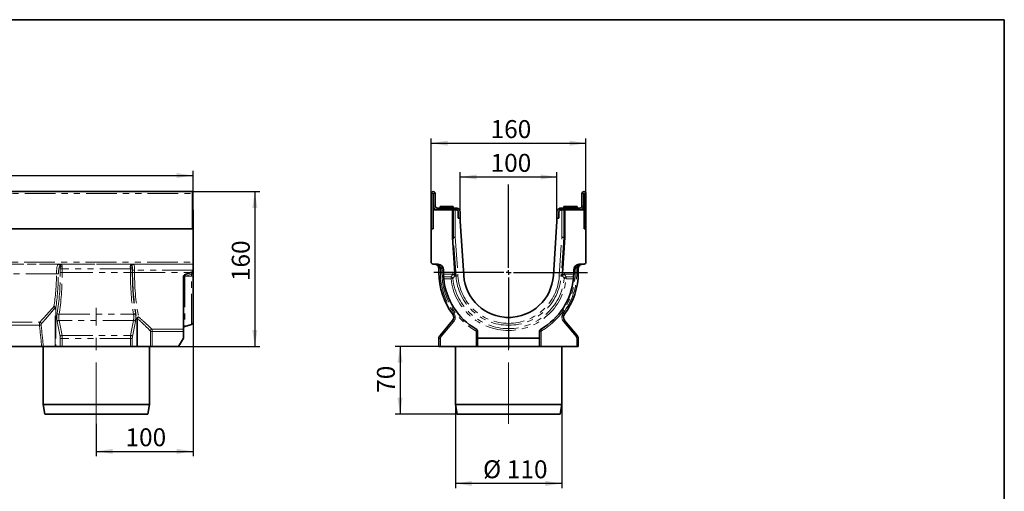
# Model space of a CAD drawing. Units: millimetres. Extents: x 8 to 417, y 1 to 291.
# Drawn here: x 211 to 415, y 194 to 291 of the extents above; entities that cross this region are included whole.
import ezdxf

# ---------------------------------------------------------------- set-up
doc = ezdxf.new("R2010")
doc.units = ezdxf.units.MM
doc.linetypes.add('CENTERX2', pattern=[20.32, 12.7, -2.54, 2.54, -2.54])
doc.linetypes.add('PHANTOM', pattern=[12.7, 6.35, -1.27, 1.27, -1.27, 1.27, -1.27])
doc.layers.add('FORMAT', color=7, linetype='Continuous')
doc.styles.add('SLDTEXTSTYLE1', font='TXT', dxfattribs={"width": 0.7})
doc.dimstyles.new('SLDDIMSTYLE0', dxfattribs={"dimtxt": 3.393075, "dimasz": 3.393075, "dimexe": 0, "dimexo": 0.0625, "dimgap": 0.848269, "dimtad": 2, "dimdec": 1, "dimlfac": 5, "dimrnd": 1e-09, "dimzin": 12, "dimdsep": 46, "dimtxsty": 'SLDTEXTSTYLE1', "dimsah": 1, "dimcen": 0.09, "dimadec": 0, "dimazin": 3, "dimtfac": 1, "dimtdec": 1, "dimtofl": 0, "dimtmove": 0, "dimatfit": 3, "dimfxl": 0, "dimfrac": 2, "dimtolj": 1, "dimtzin": 12, "dimarcsym": 0})

# ---------------------------------------------------------------- blocks, each defined once
blk = doc.blocks.new('_D')
at = {"layer": 'FORMAT'}
for p, q in [((247.23, 255.46), (261.1, 255.46)), ((260.1, 255.46), (260.1, 223.46)), ((244.33, 223.46), (261.1, 223.46))]:
    blk.add_line(p, q, dxfattribs=at)
for points in [[(260.1, 255.46), (259.58, 252.07), (260.63, 252.07)], [(260.1, 223.46), (260.63, 226.86), (259.58, 226.86)]]:
    blk.add_solid(points, dxfattribs=at)
at = {"layer": 'FORMAT', "insert": (255.33, 236.96), "char_height": 3.704, "attachment_point": 1, "rotation": 90, "style": 'SLDTEXTSTYLE1'}
blk.add_mtext('160', dxfattribs=at)
blk = doc.blocks.new('_D_1')
at = {"layer": 'FORMAT'}
for p, q in [((47.33, 251.66), (47.33, 259.78)), ((47.33, 258.78), (247.33, 258.78)), ((247.33, 251.66), (247.33, 259.78))]:
    blk.add_line(p, q, dxfattribs=at)
for points in [[(47.33, 258.78), (50.72, 258.26), (50.72, 259.3)], [(247.33, 258.78), (243.93, 259.3), (243.93, 258.26)]]:
    blk.add_solid(points, dxfattribs=at)
at = {"layer": 'FORMAT', "insert": (146.67, 263.56), "char_height": 3.704, "attachment_point": 1, "style": 'SLDTEXTSTYLE1'}
blk.add_mtext('1000', dxfattribs=at)
blk = doc.blocks.new('_D_2')
at = {"layer": 'FORMAT'}
for p, q in [((247.33, 238.04), (247.33, 200.76)), ((227.33, 207.46), (227.33, 200.76)), ((227.33, 201.76), (247.33, 201.76))]:
    blk.add_line(p, q, dxfattribs=at)
for points in [[(227.33, 201.76), (230.72, 201.23), (230.72, 202.28)], [(247.33, 201.76), (243.93, 202.28), (243.93, 201.23)]]:
    blk.add_solid(points, dxfattribs=at)
at = {"layer": 'FORMAT', "insert": (233.36, 206.53), "char_height": 3.704, "attachment_point": 1, "style": 'SLDTEXTSTYLE1'}
blk.add_mtext('100', dxfattribs=at)
blk = doc.blocks.new('_D_3')
at = {"layer": 'FORMAT'}
for p, q in [((296.54, 255.04), (296.54, 266.46)), ((296.54, 265.46), (328.54, 265.46)), ((328.54, 255.04), (328.54, 266.46))]:
    blk.add_line(p, q, dxfattribs=at)
for points in [[(296.54, 265.46), (299.93, 264.94), (299.93, 265.99)], [(328.54, 265.46), (325.15, 265.99), (325.15, 264.94)]]:
    blk.add_solid(points, dxfattribs=at)
at = {"layer": 'FORMAT', "insert": (308.82, 270.24), "char_height": 3.704, "attachment_point": 1, "style": 'SLDTEXTSTYLE1'}
blk.add_mtext('160', dxfattribs=at)
blk = doc.blocks.new('_D_4')
at = {"layer": 'FORMAT'}
for p, q in [((302.54, 251.26), (302.54, 259.48)), ((302.54, 258.48), (322.54, 258.48)), ((322.54, 251.26), (322.54, 259.48))]:
    blk.add_line(p, q, dxfattribs=at)
for points in [[(302.54, 258.48), (305.93, 257.96), (305.93, 259)], [(322.54, 258.48), (319.15, 259), (319.15, 257.96)]]:
    blk.add_solid(points, dxfattribs=at)
at = {"layer": 'FORMAT', "insert": (308.82, 263.26), "char_height": 3.704, "attachment_point": 1, "style": 'SLDTEXTSTYLE1'}
blk.add_mtext('100', dxfattribs=at)
blk = doc.blocks.new('_D_5')
at = {"layer": 'FORMAT'}
for p, q in [((301.54, 211.46), (301.54, 194.13)), ((323.54, 211.46), (323.54, 194.13)), ((323.54, 195.13), (301.54, 195.13))]:
    blk.add_line(p, q, dxfattribs=at)
for points in [[(301.54, 195.13), (304.93, 194.61), (304.93, 195.65)], [(323.54, 195.13), (320.15, 195.65), (320.15, 194.61)]]:
    blk.add_solid(points, dxfattribs=at)
at = {"layer": 'FORMAT', "char_height": 3.704, "attachment_point": 1, "style": 'SLDTEXTSTYLE1'}
for s, insert in [('%%c', (307.26, 199.91)), ('110', (312.18, 199.91))]:
    blk.add_mtext(s, dxfattribs=dict(at, insert=insert))
blk = doc.blocks.new('_D_6')
at = {"layer": 'FORMAT'}
for p, q in [((298.45, 223.46), (289.11, 223.46)), ((290.11, 223.46), (290.11, 209.46)), ((301.89, 209.46), (289.11, 209.46))]:
    blk.add_line(p, q, dxfattribs=at)
for points in [[(290.11, 223.46), (289.58, 220.07), (290.63, 220.07)], [(290.11, 209.46), (290.63, 212.86), (289.58, 212.86)]]:
    blk.add_solid(points, dxfattribs=at)
at = {"layer": 'FORMAT', "insert": (285.33, 213.86), "char_height": 3.704, "attachment_point": 1, "rotation": 90, "style": 'SLDTEXTSTYLE1'}
blk.add_mtext('70', dxfattribs=at)
blk = doc.blocks.new('SW_CENTERMARKSYMBOL_0')
at = {"layer": 'FORMAT', "color": 0}
for p, q in [((0, 1), (0, 18.23)), ((-1, 0), (-15.46, 0)), ((0, 0), (-0.5, 0)), ((0, 0), (0, 0.5)), ((0, 0), (0, -0.5)), ((0, 0), (0.5, 0)), ((1, 0), (16.32, 0)), ((0, -1), (0, -15.72))]:
    blk.add_line(p, q, dxfattribs=at)

msp = doc.modelspace()

# ---------------------------------------------------------------- linework, layer by layer
at = {"color": 7, "linetype": 'Continuous', "lineweight": 35}
for p, q in [((247.226, 255.463), (47.426, 255.463)), ((247.226, 255.463), (247.226, 255.043)), ((247.226, 255.043), (247.226, 247.763)), ((296.541, 255.043), (296.541, 247.763)), ((296.941, 255.043), (296.941, 251.663)), ((296.981, 252.463), (296.981, 255.043)), ((297.381, 252.463), (297.381, 255.043)), ((327.701, 252.463), (327.701, 255.043)), ((328.101, 252.463), (328.101, 255.043)), ((328.141, 251.663), (328.141, 255.043)), ((328.541, 247.763), (328.541, 255.043)), ((298.391, 252.363), (298.391, 252.063)), ((298.391, 252.363), (301.091, 252.363)), ((301.091, 252.063), (301.091, 252.363)), ((323.991, 252.363), (323.991, 252.063)), ((323.991, 252.363), (325.341, 252.363)), ((325.341, 252.363), (326.691, 252.363)), ((326.691, 252.063), (326.691, 252.363)), ((247.326, 251.663), (247.226, 251.663)), ((247.326, 247.763), (247.326, 251.663)), ((296.941, 247.763), (296.941, 251.663)), ((300.941, 251.663), (296.941, 251.663)), ((300.941, 252.063), (297.781, 252.063)), ((300.941, 251.663), (300.941, 252.063)), ((300.941, 252.063), (301.741, 252.063)), ((300.941, 251.663), (300.941, 245.988)), ((301.142, 251.663), (300.941, 251.663)), ((301.504, 251.663), (301.145, 251.663)), ((301.504, 251.663), (301.529, 251.663)), ((301.529, 251.663), (301.741, 251.663)), ((301.741, 252.063), (301.941, 252.038)), ((302.141, 249.963), (302.141, 251.263)), ((302.541, 249.963), (302.541, 251.263)), ((322.541, 249.963), (322.541, 251.263)), ((322.941, 251.263), (322.941, 249.963)), ((323.141, 252.038), (323.341, 252.063)), ((323.176, 251.625), (323.141, 251.61)), ((323.341, 252.063), (324.141, 252.063)), ((323.341, 251.663), (323.553, 251.663)), ((323.553, 251.663), (323.579, 251.663)), ((323.937, 251.663), (323.579, 251.663)), ((323.94, 251.663), (324.141, 251.663)), ((324.141, 251.663), (324.141, 252.063)), ((324.141, 252.063), (327.301, 252.063)), ((324.141, 245.988), (324.141, 251.663)), ((328.141, 251.663), (324.141, 251.663)), ((328.141, 247.763), (328.141, 251.663)), ((302.141, 249.963), (302.541, 249.963)), ((302.541, 249.363), (302.541, 249.963)), ((303.288, 238.109), (302.541, 249.363)), ((322.541, 249.363), (321.794, 238.109)), ((322.541, 249.963), (322.941, 249.963)), ((322.541, 249.963), (322.541, 249.363)), ((47.326, 247.763), (247.326, 247.763)), ((247.226, 247.763), (47.426, 247.763)), ((247.326, 247.763), (247.326, 240.887)), ((296.541, 247.763), (296.541, 240.887)), ((296.541, 247.763), (296.941, 247.763)), ((328.141, 247.763), (328.541, 247.763)), ((328.541, 240.887), (328.541, 247.763)), ((301.145, 245.994), (300.941, 245.988)), ((300.941, 245.988), (301.43, 238.626)), ((301.529, 246.007), (301.145, 245.994)), ((323.937, 245.994), (323.553, 246.007)), ((323.653, 238.626), (324.141, 245.988)), ((323.937, 245.994), (324.141, 245.988)), ((247.326, 240.887), (247.326, 240.487)), ((247.326, 240.487), (247.326, 240.453)), ((247.326, 240.453), (247.326, 239.253)), ((296.927, 240.487), (297.923, 240.453)), ((327.159, 240.453), (328.155, 240.487)), ((246.865, 238.723), (245.589, 238.259)), ((246.865, 238.723), (247.063, 238.796)), ((247.326, 239.253), (247.326, 239.171)), ((247.326, 238.451), (247.326, 238.037)), ((298.141, 238.723), (298.141, 239.479)), ((299.081, 239.253), (299.081, 238.746)), ((299.081, 238.723), (299.081, 238.746)), ((301.43, 238.626), (301.464, 238.106)), ((323.618, 238.106), (323.653, 238.626)), ((326.001, 239.253), (326.001, 238.746)), ((326.001, 238.746), (326.001, 238.723)), ((326.941, 239.479), (326.941, 238.723)), ((245.326, 227.05), (245.326, 237.883)), ((247.326, 238.037), (247.326, 228.351)), ((245.616, 227.559), (247.036, 227.967)), ((298.375, 225.742), (300.981, 228.848)), ((312.006, 229.463), (313.043, 229.463)), ((324.101, 228.848), (326.707, 225.742)), ((245.326, 227.05), (245.326, 226.53)), ((245.326, 225.195), (245.326, 226.53)), ((306.141, 226.53), (306.141, 225.195)), ((318.941, 225.195), (318.941, 226.53)), ((244.326, 223.463), (245.326, 225.195)), ((298.141, 223.463), (298.141, 225.099)), ((306.141, 225.195), (318.941, 225.195)), ((306.141, 223.463), (306.141, 225.195)), ((318.941, 225.195), (318.941, 223.463)), ((326.941, 225.099), (326.941, 223.463)), ((216.05, 223.463), (156.759, 223.463)), ((216.326, 223.463), (216.326, 211.463)), ((218.824, 223.463), (216.395, 223.463)), ((218.952, 223.463), (218.824, 223.463)), ((218.952, 223.463), (219.885, 223.463)), ((220.275, 223.463), (219.885, 223.463)), ((220.275, 223.463), (234.377, 223.463)), ((234.767, 223.463), (234.377, 223.463)), ((235.701, 223.463), (234.767, 223.463)), ((235.829, 223.463), (235.701, 223.463)), ((238.528, 223.463), (235.829, 223.463)), ((238.326, 211.463), (238.326, 223.463)), ((238.873, 223.463), (238.528, 223.463)), ((244.326, 223.463), (238.873, 223.463)), ((298.451, 223.463), (298.141, 223.463)), ((298.451, 223.463), (305.831, 223.463)), ((301.541, 223.463), (301.541, 211.463)), ((306.141, 223.463), (305.831, 223.463)), ((318.941, 223.463), (306.141, 223.463)), ((319.251, 223.463), (318.941, 223.463)), ((319.251, 223.463), (326.631, 223.463)), ((323.541, 211.463), (323.541, 223.463)), ((326.941, 223.463), (326.631, 223.463)), ((216.326, 211.463), (216.679, 209.463)), ((216.326, 211.463), (238.326, 211.463)), ((237.974, 209.463), (238.326, 211.463)), ((301.541, 211.463), (301.894, 209.463)), ((301.541, 211.463), (312.006, 211.463)), ((312.006, 211.463), (323.541, 211.463)), ((323.188, 209.463), (323.541, 211.463)), ((237.974, 209.463), (216.679, 209.463)), ((312.023, 209.463), (301.894, 209.463)), ((323.188, 209.463), (312.023, 209.463))]:
    msp.add_line(p, q, dxfattribs=at)
at = {"color": 8, "linetype": 'PHANTOM', "lineweight": 18}
for p, q in [((47.426, 255.043), (247.226, 255.043)), ((296.941, 255.043), (296.541, 255.043)), ((296.981, 255.043), (297.381, 255.043)), ((328.101, 255.043), (327.701, 255.043)), ((328.141, 255.043), (328.541, 255.043)), ((296.981, 252.463), (297.381, 252.463)), ((327.701, 252.463), (328.101, 252.463)), ((297.781, 252.063), (297.781, 251.663)), ((301.145, 245.994), (301.145, 251.663)), ((301.529, 251.663), (301.529, 246.007)), ((301.941, 252.038), (301.941, 251.61)), ((323.141, 251.61), (323.141, 252.038)), ((323.553, 246.007), (323.553, 251.663)), ((323.937, 251.663), (323.937, 245.994)), ((327.301, 251.663), (327.301, 252.063)), ((301.675, 238.002), (301.145, 245.994)), ((301.529, 246.007), (302.059, 238.028)), ((323.023, 238.028), (323.553, 246.007)), ((323.937, 245.994), (323.407, 238.002)), ((47.326, 240.887), (247.326, 240.887)), ((247.326, 240.487), (47.326, 240.487)), ((155.198, 240.431), (219.454, 240.431)), ((219.454, 240.431), (219.772, 240.479)), ((219.772, 240.479), (234.88, 240.479)), ((234.88, 240.479), (235.053, 240.453)), ((235.053, 240.453), (247.326, 240.453)), ((219.098, 238.473), (155.555, 238.473)), ((219.912, 240.041), (219.844, 240.031)), ((220.275, 239.479), (219.885, 239.479)), ((219.885, 238.723), (219.885, 239.479)), ((220.275, 238.723), (219.885, 238.723)), ((234.377, 239.479), (220.275, 239.479)), ((220.275, 239.479), (220.275, 238.723)), ((220.275, 238.723), (234.377, 238.723)), ((234.767, 239.479), (234.377, 239.479)), ((234.377, 238.723), (234.377, 239.479)), ((234.767, 238.723), (234.377, 238.723)), ((234.767, 239.479), (234.767, 238.723)), ((235.231, 239.253), (234.841, 239.253)), ((234.841, 238.723), (234.841, 239.253)), ((235.231, 238.723), (234.841, 238.723)), ((247.326, 239.253), (235.231, 239.253)), ((235.231, 239.253), (235.231, 238.723)), ((235.231, 238.723), (246.865, 238.723)), ((247.036, 238.426), (245.835, 237.988)), ((247.036, 238.011), (247.036, 238.426)), ((298.141, 239.479), (298.451, 239.479)), ((298.141, 238.723), (298.451, 238.723)), ((298.451, 239.479), (298.451, 238.723)), ((298.771, 238.723), (298.771, 239.253)), ((298.771, 239.253), (299.081, 239.253)), ((298.771, 238.723), (299.081, 238.723)), ((299.081, 238.746), (301.018, 238.746)), ((301.018, 238.37), (299.086, 238.37)), ((300.991, 238.333), (301.018, 238.37)), ((301.018, 238.746), (301.018, 238.37)), ((301.231, 238.32), (301.43, 238.626)), ((301.464, 238.106), (301.375, 237.982)), ((323.707, 237.982), (323.618, 238.106)), ((323.851, 238.32), (323.653, 238.626)), ((324.064, 238.37), (324.064, 238.746)), ((324.064, 238.746), (326.001, 238.746)), ((324.064, 238.37), (324.091, 238.333)), ((325.996, 238.37), (324.064, 238.37)), ((326.311, 239.253), (326.001, 239.253)), ((326.311, 238.723), (326.001, 238.723)), ((326.311, 239.253), (326.311, 238.723)), ((326.631, 238.723), (326.631, 239.479)), ((326.941, 239.479), (326.631, 239.479)), ((326.941, 238.723), (326.631, 238.723)), ((245.835, 237.988), (245.616, 237.911)), ((245.616, 237.911), (245.616, 227.559)), ((245.835, 237.988), (247.036, 238.011)), ((247.036, 227.967), (247.036, 238.011)), ((299.111, 237.834), (300.64, 237.834)), ((300.64, 237.458), (299.141, 237.458)), ((300.64, 237.458), (300.64, 237.834)), ((300.64, 237.458), (301.022, 237.498)), ((301.675, 238.002), (301.375, 237.982)), ((302.059, 238.028), (301.675, 238.002)), ((323.023, 238.028), (323.407, 238.002)), ((323.407, 238.002), (323.707, 237.982)), ((324.442, 237.458), (324.06, 237.498)), ((324.442, 237.458), (324.442, 237.834)), ((324.442, 237.834), (325.972, 237.834)), ((325.941, 237.458), (324.442, 237.458)), ((218.952, 231.477), (218.824, 231.477)), ((218.824, 223.463), (218.824, 231.477)), ((218.952, 231.477), (218.952, 223.463)), ((219.63, 230.091), (235.023, 230.091)), ((156.917, 228.469), (215.64, 228.469)), ((219.853, 225.485), (219.251, 228.591)), ((219.641, 228.848), (220.243, 225.742)), ((235.012, 228.848), (219.641, 228.848)), ((234.41, 225.742), (235.012, 228.848)), ((235.401, 228.591), (234.8, 225.485)), ((235.701, 223.463), (235.701, 229.271)), ((235.829, 229.271), (235.701, 229.271)), ((235.829, 229.271), (235.829, 223.463)), ((301.198, 228.591), (298.592, 225.485)), ((326.491, 225.485), (323.884, 228.591)), ((215.589, 227.854), (156.938, 227.854)), ((238.528, 223.463), (238.528, 226.53)), ((238.528, 226.53), (238.873, 226.53)), ((238.813, 227.05), (245.326, 227.05)), ((245.326, 226.53), (238.873, 226.53)), ((238.873, 226.53), (238.873, 223.463)), ((305.831, 223.463), (305.831, 226.53)), ((305.831, 226.53), (306.141, 226.53)), ((319.251, 226.53), (318.941, 226.53)), ((319.251, 226.53), (319.251, 223.463)), ((219.885, 223.463), (219.885, 225.099)), ((220.275, 225.099), (219.885, 225.099)), ((220.243, 225.742), (234.41, 225.742)), ((220.275, 225.099), (220.275, 223.463)), ((234.377, 225.099), (220.275, 225.099)), ((234.377, 223.463), (234.377, 225.099)), ((234.767, 225.099), (234.377, 225.099)), ((234.767, 225.099), (234.767, 223.463)), ((298.141, 225.099), (298.451, 225.099)), ((298.451, 225.099), (298.451, 223.463)), ((326.631, 223.463), (326.631, 225.099)), ((326.941, 225.099), (326.631, 225.099))]:
    msp.add_line(p, q, dxfattribs=at)
at = {"color": 8, "linetype": 'PHANTOM', "lineweight": 18, "flags": 128}
for points in [[(297.804, 240.228), (297.817, 240.221), (297.833, 240.218), (297.852, 240.219), (297.875, 240.225), (297.9, 240.235), (297.928, 240.25), (297.958, 240.268), (297.989, 240.29)], [(297.989, 240.29), (297.984, 240.326), (297.977, 240.358), (297.97, 240.386), (297.962, 240.409), (297.953, 240.428), (297.943, 240.441), (297.933, 240.45), (297.923, 240.453)], [(327.093, 240.29), (327.098, 240.326), (327.105, 240.358), (327.112, 240.386), (327.12, 240.409), (327.129, 240.428), (327.139, 240.441), (327.149, 240.45), (327.159, 240.453)], [(327.278, 240.228), (327.265, 240.221), (327.249, 240.218), (327.23, 240.219), (327.207, 240.225), (327.182, 240.235), (327.154, 240.25), (327.124, 240.268), (327.093, 240.29)]]:
    msp.add_lwpolyline(points, dxfattribs=at)
at = {"color": 7, "linetype": 'Continuous', "lineweight": 35}
for centre, radius, start, end in [((296.961, 255.043), 0.42, 0, 180), ((296.961, 255.043), 0.02, 0, 180), ((328.121, 255.043), 0.42, 0, 180), ((328.121, 255.043), 0.02, 0, 180), ((297.781, 252.463), 0.8, 180, 270), ((297.781, 252.463), 0.4, 180, 270), ((327.301, 252.463), 0.8, 270, 0), ((327.301, 252.463), 0.4, 270, 0), ((301.741, 251.263), 0.4, 0, 90), ((301.741, 251.263), 0.8, 0, 75.52249), ((323.341, 251.263), 0.8, 104.47751, 180), ((323.341, 251.263), 0.4, 90, 180), ((296.941, 240.887), 0.4, 180, 268), ((297.881, 239.253), 1.2, 0, 88), ((327.201, 239.253), 1.2, 92, 180), ((328.141, 240.887), 0.4, 272, 0), ((246.926, 239.171), 0.4, 290, 0), ((297.141, 239.479), 1, 0, 19.48249), ((312.541, 238.723), 14.4, 180, 216.83411), ((312.541, 238.723), 13.46, 181.50487, 183.79058), ((312.541, 238.723), 9.274, 183.79633, 356.20367), ((312.541, 238.723), 14.4, 323.16589, 0), ((312.541, 238.723), 13.46, 356.20942, 358.49513), ((327.941, 239.479), 1, 160.51751, 180), ((312.541, 238.723), 13.46, 185.3958, 240.14107), ((312.541, 238.723), 13.46, 299.85893, 354.6042), ((300.215, 229.491), 1, 320, 36.83411), ((324.867, 229.491), 1, 143.16589, 220), ((246.926, 228.351), 0.4, 286, 0), ((245.726, 227.175), 0.4, 106, 180), ((305.541, 226.53), 0.6, 0, 60.14107), ((319.541, 226.53), 0.6, 119.85893, 180), ((299.141, 225.099), 1, 140, 180), ((325.941, 225.099), 1, 0, 40)]:
    msp.add_arc(centre, radius, start, end, dxfattribs=at)
at = {"color": 8, "linetype": 'PHANTOM', "lineweight": 18}
for centre, radius, start, end in [((219.445, 240.032), 0.399, 359.80802, 88.73941), ((234.522, 240.573), 0.358, 254.9068, 307.66238), ((235.058, 240.063), 0.39, 90.73602, 144.33321), ((219.132, 230.923), 7.551, 87.30187, 90.26037), ((220.287, 240.398), 0.518, 223.60009, 271.62705), ((234.379, 240.389), 0.576, 267.9601, 309.8312), ((247.096, 239.415), 0.991, 266.58258, 283.46006), ((298.629, 239.015), 0.966, 105.49171, 124.35171), ((297.051, 239.479), 1.4, 0, 19.48249), ((297.971, 239.253), 0.8, 0, 60.00992), ((312.451, 238.723), 14, 180, 216.83411), ((312.631, 238.723), 13.86, 180, 240.14107), ((312.451, 238.723), 13.86, 299.85893, 0), ((312.631, 238.723), 14, 323.16589, 0), ((327.111, 239.253), 0.8, 119.99008, 180), ((328.031, 239.479), 1.4, 160.51751, 180), ((326.453, 239.015), 0.966, 55.64829, 74.50829), ((247.096, 239), 0.991, 266.58258, 283.46006), ((300.605, 237.408), 0.426, 12.16111, 85.35523), ((312.541, 238.723), 11.968, 186.0706, 353.9294), ((312.541, 238.723), 11.584, 186.0706, 353.9294), ((312.541, 238.723), 10.89, 183.79633, 356.20367), ((312.541, 238.723), 10.505, 183.79633, 356.20367), ((324.477, 237.408), 0.426, 94.64477, 167.83889), ((218.558, 231.261), 0.449, 28.82846, 89.5115), ((218.183, 231.021), 0.786, 35.49805, 61.21933), ((219.636, 230.537), 0.446, 207.54091, 269.25365), ((235.017, 230.537), 0.446, 270.74635, 332.45909), ((301.549, 229.809), 0.604, 120.1905, 152.1574), ((300.125, 229.491), 1.4, 320, 36.83411), ((324.957, 229.491), 1.4, 143.16589, 220), ((323.533, 229.809), 0.604, 27.8426, 59.8095), ((215.514, 227.99), 0.495, 16.25057, 75.19772), ((219.651, 228.408), 0.44, 91.37732, 155.448), ((235.001, 228.408), 0.44, 24.552, 88.62268), ((236.105, 229.108), 0.436, 91.94722, 158.03246), ((236.453, 228.934), 0.709, 120.74974, 151.6478), ((301.512, 229.075), 0.577, 203.15624, 237.02456), ((323.57, 229.075), 0.577, 302.97544, 336.84376), ((215.497, 229.236), 1.385, 273.80623, 288.62127), ((238.947, 226.574), 0.495, 105.79104, 164.87598), ((305.34, 227.017), 0.501, 321.24252, 3.82105), ((305.631, 226.53), 0.2, 0, 60.14107), ((319.742, 227.017), 0.501, 176.17895, 218.75748), ((319.451, 226.53), 0.2, 119.85893, 180), ((220.253, 225.302), 0.44, 91.37732, 155.448), ((234.399, 225.302), 0.44, 24.552, 88.62268), ((298.906, 225.969), 0.577, 203.15624, 237.02456), ((299.051, 225.099), 0.6, 140, 180), ((326.177, 225.969), 0.577, 302.97544, 336.84376), ((326.031, 225.099), 0.6, 0, 40)]:
    msp.add_arc(centre, radius, start, end, dxfattribs=at)
for centre, major_axis, ratio, start_param, end_param in [((219.467, 238.432), (0, 2), 0.1846946, 0.0349066, 1.5500635), ((235.046, 239.253), (0, 1.2), 0.1539121, 4.712389, 6.2482787), ((216.222, 238.723), (0, 12.06), 0.2385255, 4.0917768, 4.6916561), ((216.612, 238.723), (0, 12.46), 0.2308682, 4.0917768, 4.6916561), ((216.653, 238.723), (0, 14), 0.2308682, 4.0695124, 4.712389), ((219.857, 238.432), (0, 1.6), 0.2308682, 0.0349066, 1.5500635), ((217.043, 238.723), (0, 14.4), 0.2244552, 4.0695124, 4.712389), ((220.208, 239.479), (0, 1.4), 0.2308682, 1.1578208, 1.5707963), ((220.598, 239.479), (0, 1), 0.3232155, 1.1578208, 1.5707963), ((234.054, 239.479), (0, 1), 0.3232155, 4.712389, 5.0524226), ((237.61, 238.723), (0, 14.4), 0.2244552, 1.5707963, 2.2136729), ((234.656, 239.253), (0, 0.8), 0.2308682, 4.712389, 5.7597598), ((234.444, 239.479), (0, 1.4), 0.2308682, 4.712389, 5.0524226), ((237.999, 238.723), (0, 14), 0.2308682, 1.5707963, 2.2136729), ((238.041, 238.723), (0, 13.86), 0.2308682, 1.5707963, 2.3212954), ((238.431, 238.723), (0, 13.46), 0.2377291, 1.5707963, 2.3212954), ((312.541, 216.313), (0, 28.923), 0.6158973, 0.7054361, 0.7316622), ((312.541, 216.313), (0, 28.923), 0.6158973, 5.5515231, 5.5777493), ((219.499, 229.491), (0, 1.4), 0.2308682, 0.9279198, 2.268928), ((219.888, 229.491), (0, 1), 0.3232155, 0.9279198, 2.268928), ((234.764, 229.491), (0, 1), 0.3232155, 4.0142573, 5.3552655), ((235.154, 229.491), (0, 1.4), 0.2308682, 4.0142573, 5.3552655), ((227.326, 264.524), (0, 75.995), 0.176327, 2.0743277, 2.1415902), ((227.326, 264.593), (0, 75.995), 0.1710635, 2.0743277, 2.1426767), ((219.747, 225.099), (0, 0.6), 0.2308682, 4.712389, 5.4105207), ((220.136, 225.099), (0, 1), 0.1385209, 4.712389, 5.4105207), ((234.516, 225.099), (0, 1), 0.1385209, 0.8726646, 1.5707963), ((234.906, 225.099), (0, 0.6), 0.2308682, 0.8726646, 1.5707963)]:
    msp.add_ellipse(centre, major_axis=major_axis, ratio=ratio, start_param=start_param, end_param=end_param, dxfattribs=at)
at = {"color": 7, "linetype": 'Continuous', "lineweight": 35}
for points, knots in [([(301.941, 251.61), (301.902, 251.628), (301.838, 251.658), (301.769, 251.662), (301.741, 251.663)], [0, 0, 0, 0, 0.6040907, 1, 1, 1, 1]), ([(297.804, 240.228), (297.757, 240.27), (297.707, 240.306), (297.605, 240.367), (297.552, 240.393), (297.446, 240.433), (297.393, 240.449), (297.285, 240.47), (297.231, 240.477), (297.176, 240.479)], [0, 0, 0, 0, 0.25, 0.25, 0.5, 0.5, 0.75, 0.75, 1, 1, 1, 1]), ([(298.084, 239.813), (298.069, 239.853), (298.053, 239.893), (298.014, 239.969), (297.992, 240.007), (297.944, 240.077), (297.918, 240.11), (297.863, 240.172), (297.834, 240.201), (297.804, 240.228)], [0, 0, 0, 0, 0.25, 0.25, 0.5, 0.5, 0.75, 0.75, 1, 1, 1, 1]), ([(327.278, 240.228), (327.218, 240.175), (327.163, 240.113), (327.09, 240.007), (327.068, 239.969), (327.03, 239.893), (327.013, 239.853), (326.998, 239.813)], [0, 0, 0, 0, 0.5, 0.5, 0.75, 0.75, 1, 1, 1, 1]), ([(327.278, 240.228), (327.326, 240.27), (327.375, 240.306), (327.477, 240.367), (327.53, 240.393), (327.636, 240.433), (327.689, 240.449), (327.797, 240.47), (327.851, 240.477), (327.906, 240.479)], [0, 0, 0, 0, 0.25, 0.25, 0.5, 0.5, 0.75, 0.75, 1, 1, 1, 1]), ([(245.326, 237.883), (245.326, 237.924), (245.332, 237.964), (245.357, 238.042), (245.375, 238.079), (245.445, 238.179), (245.512, 238.231), (245.589, 238.259)], [0, 0, 0, 0, 0.25, 0.25, 0.5, 0.5, 1, 1, 1, 1]), ([(247.326, 239.171), (247.326, 239.171), (247.326, 239.167), (247.326, 239.15), (247.326, 239.136), (247.326, 239.101), (247.326, 239.079), (247.326, 239.028), (247.326, 238.997), (247.326, 238.931), (247.326, 238.895), (247.326, 238.816), (247.326, 238.774), (247.326, 238.643), (247.326, 238.548), (247.326, 238.451)], [0, 0, 0, 0, 0.125, 0.125, 0.25, 0.25, 0.375, 0.375, 0.5, 0.5, 0.625, 0.625, 0.75, 0.75, 1, 1, 1, 1]), ([(299.086, 238.37), (299.085, 238.383), (299.085, 238.402), (299.084, 238.448), (299.083, 238.476), (299.082, 238.538), (299.082, 238.573), (299.081, 238.645), (299.081, 238.684), (299.081, 238.723)], [0, 0, 0, 0, 0.25, 0.25, 0.5, 0.5, 0.75, 0.75, 1, 1, 1, 1]), ([(326.001, 238.723), (326.001, 238.684), (326.001, 238.646), (326, 238.573), (326, 238.539), (325.999, 238.476), (325.998, 238.448), (325.997, 238.402), (325.997, 238.383), (325.996, 238.37)], [0, 0, 0, 0, 0.25, 0.25, 0.5, 0.5, 0.75, 0.75, 1, 1, 1, 1]), ([(299.141, 237.458), (299.137, 237.499), (299.133, 237.539), (299.127, 237.616), (299.124, 237.653), (299.116, 237.753), (299.112, 237.805), (299.111, 237.834)], [0, 0, 0, 0, 0.25, 0.25, 0.5, 0.5, 1, 1, 1, 1]), ([(325.972, 237.834), (325.971, 237.819), (325.969, 237.8), (325.966, 237.75), (325.964, 237.72), (325.956, 237.62), (325.949, 237.54), (325.941, 237.458)], [0, 0, 0, 0, 0.25, 0.25, 0.5, 0.5, 1, 1, 1, 1]), ([(216.395, 223.463), (216.376, 223.463), (216.354, 223.463), (216.305, 223.463), (216.277, 223.463), (216.217, 223.463), (216.185, 223.463), (216.119, 223.463), (216.085, 223.463), (216.05, 223.463)], [0, 0, 0, 0, 0.25, 0.25, 0.5, 0.5, 0.75, 0.75, 1, 1, 1, 1])]:
    msp.add_open_spline(points, degree=3, knots=knots, dxfattribs=at)
at = {"color": 8, "linetype": 'PHANTOM', "lineweight": 18}
for points, knots in [([(220.302, 239.881), (220.309, 239.929), (220.309, 239.976), (220.296, 240.065), (220.284, 240.107), (220.236, 240.22), (220.189, 240.282), (220.11, 240.354), (220.082, 240.375), (220.024, 240.411), (219.993, 240.426), (219.932, 240.45), (219.9, 240.46), (219.837, 240.473), (219.804, 240.477), (219.772, 240.479)], [0, 0, 0, 0, 0.125, 0.125, 0.25, 0.25, 0.5, 0.5, 0.625, 0.625, 0.75, 0.75, 0.875, 0.875, 1, 1, 1, 1]), ([(219.912, 240.041), (219.921, 240.081), (219.924, 240.117), (219.926, 240.183), (219.924, 240.213), (219.914, 240.293), (219.901, 240.336), (219.87, 240.403), (219.851, 240.429), (219.822, 240.456), (219.813, 240.463), (219.793, 240.473), (219.782, 240.477), (219.772, 240.479)], [0, 0, 0, 0, 0.125, 0.125, 0.25, 0.25, 0.5, 0.5, 0.75, 0.75, 0.875, 0.875, 1, 1, 1, 1]), ([(234.359, 239.813), (234.354, 239.853), (234.352, 239.893), (234.352, 239.969), (234.355, 240.007), (234.366, 240.077), (234.374, 240.11), (234.397, 240.172), (234.411, 240.201), (234.429, 240.228)], [0, 0, 0, 0, 0.25, 0.25, 0.5, 0.5, 0.75, 0.75, 1, 1, 1, 1]), ([(234.429, 240.228), (234.456, 240.27), (234.489, 240.306), (234.558, 240.367), (234.596, 240.393), (234.674, 240.433), (234.715, 240.449), (234.796, 240.47), (234.838, 240.477), (234.88, 240.479)], [0, 0, 0, 0, 0.25, 0.25, 0.5, 0.5, 0.75, 0.75, 1, 1, 1, 1]), ([(234.741, 240.29), (234.727, 240.247), (234.723, 240.196), (234.728, 240.08), (234.737, 240.015), (234.749, 239.946)], [0, 0, 0, 0, 0.5, 0.5, 1, 1, 1, 1]), ([(234.741, 240.29), (234.748, 240.321), (234.757, 240.347), (234.778, 240.392), (234.789, 240.411), (234.826, 240.457), (234.853, 240.474), (234.88, 240.479)], [0, 0, 0, 0, 0.25, 0.25, 0.5, 0.5, 1, 1, 1, 1]), ([(297.989, 240.29), (297.925, 240.321), (297.86, 240.347), (297.727, 240.392), (297.659, 240.411), (297.454, 240.457), (297.316, 240.474), (297.176, 240.479)], [0, 0, 0, 0, 0.25, 0.25, 0.5, 0.5, 1, 1, 1, 1]), ([(297.989, 240.29), (298.064, 240.247), (298.133, 240.196), (298.262, 240.08), (298.32, 240.015), (298.371, 239.946)], [0, 0, 0, 0, 0.5, 0.5, 1, 1, 1, 1]), ([(326.711, 239.946), (326.763, 240.015), (326.821, 240.08), (326.949, 240.196), (327.018, 240.247), (327.093, 240.29)], [0, 0, 0, 0, 0.5, 0.5, 1, 1, 1, 1]), ([(327.093, 240.29), (327.157, 240.321), (327.222, 240.347), (327.355, 240.392), (327.423, 240.411), (327.628, 240.457), (327.766, 240.474), (327.906, 240.479)], [0, 0, 0, 0, 0.25, 0.25, 0.5, 0.5, 1, 1, 1, 1]), ([(245.589, 238.259), (245.58, 238.256), (245.572, 238.245), (245.563, 238.208), (245.562, 238.181), (245.567, 238.115), (245.573, 238.076), (245.591, 237.995), (245.603, 237.952), (245.616, 237.911)], [0, 0, 0, 0, 0.25, 0.25, 0.5, 0.5, 0.75, 0.75, 1, 1, 1, 1]), ([(245.835, 237.988), (245.821, 238.029), (245.809, 238.072), (245.791, 238.155), (245.785, 238.194), (245.78, 238.26), (245.781, 238.287), (245.79, 238.325), (245.798, 238.335), (245.808, 238.339)], [0, 0, 0, 0, 0.25, 0.25, 0.5, 0.5, 0.75, 0.75, 1, 1, 1, 1]), ([(247.036, 238.426), (247.049, 238.474), (247.061, 238.524), (247.074, 238.593), (247.078, 238.616), (247.085, 238.659), (247.087, 238.679), (247.09, 238.715), (247.09, 238.731), (247.089, 238.758), (247.088, 238.769), (247.081, 238.794), (247.073, 238.799), (247.063, 238.796)], [0, 0, 0, 0, 0.25, 0.25, 0.375, 0.375, 0.5, 0.5, 0.625, 0.625, 0.75, 0.75, 1, 1, 1, 1]), ([(301.375, 237.982), (301.369, 238.023), (301.355, 238.066), (301.311, 238.149), (301.28, 238.188), (301.208, 238.254), (301.165, 238.281), (301.078, 238.319), (301.033, 238.329), (300.991, 238.333)], [0, 0, 0, 0, 0.25, 0.25, 0.5, 0.5, 0.75, 0.75, 1, 1, 1, 1]), ([(301.018, 238.746), (301.091, 238.746), (301.162, 238.736), (301.267, 238.706), (301.301, 238.693), (301.367, 238.663), (301.399, 238.646), (301.43, 238.626)], [0, 0, 0, 0, 0.5, 0.5, 0.75, 0.75, 1, 1, 1, 1]), ([(301.231, 238.32), (301.215, 238.33), (301.199, 238.338), (301.164, 238.353), (301.146, 238.358), (301.092, 238.37), (301.055, 238.373), (301.018, 238.37)], [0, 0, 0, 0, 0.25, 0.25, 0.5, 0.5, 1, 1, 1, 1]), ([(301.464, 238.106), (301.446, 238.141), (301.418, 238.175), (301.36, 238.228), (301.338, 238.246), (301.288, 238.282), (301.26, 238.301), (301.231, 238.32)], [0, 0, 0, 0, 0.5, 0.5, 0.75, 0.75, 1, 1, 1, 1]), ([(323.851, 238.32), (323.822, 238.301), (323.794, 238.282), (323.745, 238.246), (323.722, 238.228), (323.684, 238.193), (323.667, 238.176), (323.639, 238.141), (323.627, 238.123), (323.618, 238.106)], [0, 0, 0, 0, 0.25, 0.25, 0.5, 0.5, 0.75, 0.75, 1, 1, 1, 1]), ([(323.653, 238.626), (323.683, 238.646), (323.715, 238.663), (323.781, 238.693), (323.815, 238.706), (323.92, 238.736), (323.991, 238.746), (324.064, 238.746)], [0, 0, 0, 0, 0.25, 0.25, 0.5, 0.5, 1, 1, 1, 1]), ([(323.707, 237.982), (323.714, 238.023), (323.727, 238.066), (323.772, 238.149), (323.802, 238.188), (323.875, 238.254), (323.917, 238.281), (324.004, 238.319), (324.049, 238.329), (324.091, 238.333)], [0, 0, 0, 0, 0.25, 0.25, 0.5, 0.5, 0.75, 0.75, 1, 1, 1, 1]), ([(324.064, 238.37), (324.046, 238.371), (324.027, 238.371), (323.991, 238.369), (323.973, 238.366), (323.936, 238.358), (323.918, 238.353), (323.884, 238.338), (323.867, 238.33), (323.851, 238.32)], [0, 0, 0, 0, 0.25, 0.25, 0.5, 0.5, 0.75, 0.75, 1, 1, 1, 1]), ([(245.616, 237.911), (245.533, 237.91), (245.459, 237.906), (245.355, 237.896), (245.326, 237.89), (245.326, 237.883)], [0, 0, 0, 0, 0.5, 0.5, 1, 1, 1, 1]), ([(215.64, 228.469), (215.85, 228.692), (216.07, 228.929), (216.528, 229.425), (216.767, 229.684), (217.258, 230.225), (217.511, 230.507), (218.028, 231.092), (218.293, 231.395), (218.562, 231.71)], [0, 0, 0, 0, 0.25, 0.25, 0.5, 0.5, 0.75, 0.75, 1, 1, 1, 1]), ([(218.824, 231.477), (218.563, 231.153), (218.306, 230.839), (217.805, 230.236), (217.559, 229.945), (217.083, 229.386), (216.852, 229.117), (216.406, 228.604), (216.193, 228.36), (215.989, 228.128)], [0, 0, 0, 0, 0.25, 0.25, 0.5, 0.5, 0.75, 0.75, 1, 1, 1, 1]), ([(215.589, 227.854), (215.587, 227.914), (215.587, 227.975), (215.589, 228.063), (215.59, 228.092), (215.593, 228.15), (215.595, 228.178), (215.6, 228.232), (215.602, 228.258), (215.608, 228.308), (215.612, 228.332), (215.622, 228.399), (215.631, 228.437), (215.64, 228.469)], [0, 0, 0, 0, 0.25, 0.25, 0.375, 0.375, 0.5, 0.5, 0.625, 0.625, 0.75, 0.75, 1, 1, 1, 1]), ([(215.989, 228.128), (215.98, 228.119), (215.972, 228.106), (215.958, 228.077), (215.953, 228.061), (215.944, 228.025), (215.94, 228.005), (215.938, 227.965), (215.938, 227.944), (215.94, 227.924)], [0, 0, 0, 0, 0.25, 0.25, 0.5, 0.5, 0.75, 0.75, 1, 1, 1, 1]), ([(238.47, 226.703), (238.094, 227.073), (237.683, 227.477), (236.8, 228.337), (236.329, 228.793), (235.829, 229.271)], [0, 0, 0, 0, 0.5, 0.5, 1, 1, 1, 1]), ([(236.09, 229.544), (236.605, 229.08), (237.091, 228.637), (238.001, 227.802), (238.426, 227.409), (238.813, 227.05)], [0, 0, 0, 0, 0.5, 0.5, 1, 1, 1, 1]), ([(238.528, 226.53), (238.528, 226.566), (238.522, 226.602), (238.501, 226.662), (238.487, 226.687), (238.47, 226.703)], [0, 0, 0, 0, 0.5, 0.5, 1, 1, 1, 1]), ([(238.813, 227.05), (238.822, 227.024), (238.83, 226.992), (238.845, 226.918), (238.851, 226.877), (238.862, 226.786), (238.866, 226.737), (238.871, 226.635), (238.873, 226.583), (238.873, 226.53)], [0, 0, 0, 0, 0.25, 0.25, 0.5, 0.5, 0.75, 0.75, 1, 1, 1, 1])]:
    msp.add_open_spline(points, degree=3, knots=knots, dxfattribs=at)
for points in [[(301.375, 237.982), (301.254, 237.821), (301.137, 237.66), (301.022, 237.498)], [(324.06, 237.498), (323.945, 237.66), (323.828, 237.821), (323.707, 237.982)]]:
    msp.add_open_spline(points, degree=3, dxfattribs=at)
at = {"layer": 'FORMAT', "color": 7, "lineweight": 35}
for p, q in [((20, 291), (415, 291)), ((415, 291), (415, 5))]:
    msp.add_line(p, q, dxfattribs=at)
at = {"layer": 'FORMAT', "linetype": 'CENTERX2', "lineweight": 18}
for p, q in [((227.326, 207.463), (227.326, 231.463)), ((312.541, 207.463), (312.541, 231.463))]:
    msp.add_line(p, q, dxfattribs=at)

# ---------------------------------------------------------------- block references
at = {"layer": 'FORMAT'}
msp.add_blockref('SW_CENTERMARKSYMBOL_0', (312.541, 238.723), dxfattribs=at)

# ---------------------------------------------------------------- dimensions: what is measured, and where the dimension line sits
for base, p1, p2, picture, middle in [((328.541, 265.463), (296.541, 255.043), (328.541, 255.043), '_D_3', (311.71, 265.463)), ((247.326, 258.782), (47.326, 251.663), (247.326, 251.663), '_D_1', (150.643, 258.782)), ((322.541, 258.482), (302.541, 251.263), (322.541, 251.263), '_D_4', (311.71, 258.482)), ((247.326, 201.755), (227.326, 207.463), (247.326, 238.037), '_D_2', (236.249, 201.755))]:
    dim = msp.add_linear_dim(base=base, p1=p1, p2=p2, dimstyle='SLDDIMSTYLE0', dxfattribs=at)
    dim.commit()
    dim.dimension.update_dxf_attribs({"geometry": picture, "text_midpoint": middle, "dimtype": 160})
for base, p1, p2, picture, middle in [((260.105, 223.463), (247.226, 255.463), (244.326, 223.463), '_D', (260.105, 239.849)), ((290.106, 209.463), (298.451, 223.463), (301.894, 209.463), '_D_6', (290.106, 216.024))]:
    dim = msp.add_linear_dim(base=base, p1=p1, p2=p2, angle=90, dimstyle='SLDDIMSTYLE0', dxfattribs=at)
    dim.commit()
    dim.dimension.update_dxf_attribs({"geometry": picture, "text_midpoint": middle, "dimtype": 160})
dim = msp.add_linear_dim(base=(301.541, 195.13), p1=(323.541, 211.463), p2=(301.541, 211.463), text='%%c<>', dimstyle='SLDDIMSTYLE0', dxfattribs=at)
dim.commit()
dim.dimension.update_dxf_attribs({"geometry": '_D_5', "text_midpoint": (312.251, 195.13), "dimtype": 160})

doc.saveas('drawing.dxf')
